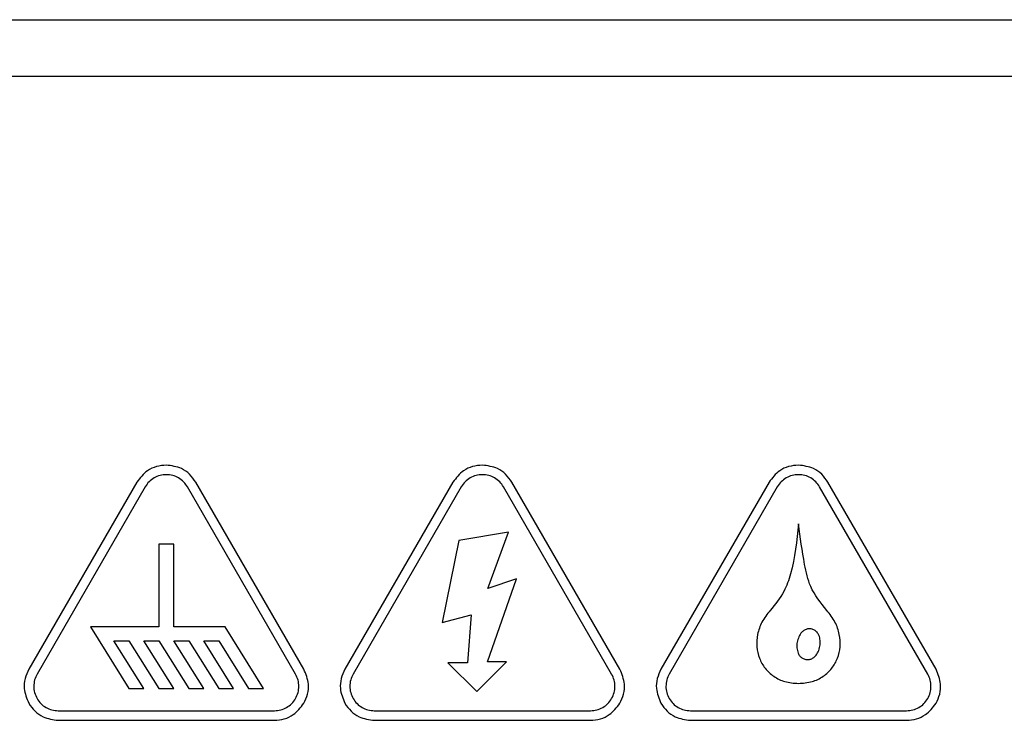
# Model space of a CAD drawing. Units: millimetres. Extents: x 7 to 286, y 8 to 196.
# Drawn here: x 181 to 188, y 130 to 135 of the extents above; entities that cross this region are included whole.
import ezdxf

# ---------------------------------------------------------------- set-up
doc = ezdxf.new("R2010")
doc.units = ezdxf.units.MM

msp = doc.modelspace()

# ---------------------------------------------------------------- linework, layer by layer
at = {"color": 7, "linetype": 'Continuous', "lineweight": 25}
for p, q in [((96.0738, 134.819), (203.3238, 134.819)), ((203.0738, 134.419), (96.3238, 134.419)), ((181.8188, 131.5574), (181.0564, 130.2369)), ((182.9965, 130.2369), (182.2341, 131.5574)), ((184.048, 131.5574), (183.2856, 130.2369)), ((185.2257, 130.2369), (184.4633, 131.5574)), ((186.2772, 131.5574), (185.5149, 130.2369)), ((187.4549, 130.2369), (186.6925, 131.5574)), ((181.8773, 131.5236), (181.1149, 130.2031)), ((182.938, 130.2031), (182.1756, 131.5236)), ((184.1065, 131.5236), (183.3441, 130.2031)), ((185.1672, 130.2031), (184.4048, 131.5236)), ((186.3357, 131.5236), (185.5733, 130.2031)), ((187.3964, 130.2031), (186.6341, 131.5236)), ((184.4397, 131.2047), (184.0906, 131.1465)), ((184.2935, 130.8069), (184.4397, 131.2047)), ((181.9737, 131.1193), (181.9737, 130.5361)), ((182.0792, 131.1193), (181.9737, 131.1193)), ((182.0792, 130.5361), (182.0792, 131.1193)), ((184.0906, 131.1465), (183.9708, 130.5677)), ((184.2911, 130.2898), (184.4956, 130.8754)), ((184.4956, 130.8754), (184.2935, 130.8069)), ((183.9708, 130.5677), (184.1757, 130.6216)), ((184.1757, 130.6216), (184.15, 130.2837)), ((181.4908, 130.5361), (181.7627, 130.1022)), ((181.9737, 130.5361), (181.4908, 130.5361)), ((182.4404, 130.5361), (182.0792, 130.5361)), ((182.7123, 130.1022), (182.4404, 130.5361)), ((181.6572, 130.4389), (181.7627, 130.4389)), ((181.8682, 130.1022), (181.6572, 130.4389)), ((181.7627, 130.4389), (181.9737, 130.1022)), ((181.8682, 130.4389), (181.9737, 130.4389)), ((182.0792, 130.1022), (181.8682, 130.4389)), ((181.9737, 130.4389), (182.1847, 130.1022)), ((182.2902, 130.1022), (182.0792, 130.4389)), ((182.0792, 130.4389), (182.1847, 130.4389)), ((182.1847, 130.4389), (182.3957, 130.1022)), ((182.2902, 130.4389), (182.3957, 130.4389)), ((182.5013, 130.1022), (182.2902, 130.4389)), ((182.3957, 130.4389), (182.6067, 130.1022)), ((184.15, 130.2837), (184.013, 130.2837)), ((184.013, 130.2837), (184.2157, 130.0797)), ((184.2157, 130.0797), (184.4254, 130.2898)), ((184.4254, 130.2898), (184.2911, 130.2898)), ((181.7627, 130.1022), (181.8682, 130.1022)), ((181.9737, 130.1022), (182.0792, 130.1022)), ((182.1847, 130.1022), (182.2902, 130.1022)), ((182.3957, 130.1022), (182.5013, 130.1022)), ((182.6067, 130.1022), (182.7123, 130.1022)), ((181.2641, 129.9447), (182.7888, 129.9447)), ((183.4933, 129.9447), (185.0181, 129.9447)), ((185.7225, 129.9447), (187.2473, 129.9447)), ((181.2641, 129.8772), (182.7888, 129.8772)), ((183.4933, 129.8772), (185.0181, 129.8772)), ((185.7225, 129.8772), (187.2473, 129.8772))]:
    msp.add_line(p, q, dxfattribs=at)
for points, knots in [([(182.0265, 131.6772), (182.0029, 131.6751), (181.9563, 131.671), (181.8786, 131.6347), (181.8415, 131.5867), (181.8188, 131.5574)], [0, 0, 0, 0, 0.282592, 0.560675, 1, 1, 1, 1]), ([(182.2341, 131.5574), (182.2205, 131.5767), (182.1936, 131.615), (182.1233, 131.6642), (182.0632, 131.6723), (182.0265, 131.6772)], [0, 0, 0, 0, 0.282634, 0.56074, 1, 1, 1, 1]), ([(184.2557, 131.6772), (184.2322, 131.6751), (184.1855, 131.671), (184.1078, 131.6347), (184.0707, 131.5867), (184.048, 131.5574)], [0, 0, 0, 0, 0.282532, 0.560609, 1, 1, 1, 1]), ([(184.4633, 131.5574), (184.4497, 131.5767), (184.4228, 131.615), (184.3525, 131.6642), (184.2924, 131.6723), (184.2557, 131.6772)], [0, 0, 0, 0, 0.282588, 0.560673, 1, 1, 1, 1]), ([(186.4849, 131.6772), (186.4614, 131.6751), (186.4147, 131.671), (186.337, 131.6347), (186.2999, 131.5867), (186.2772, 131.5574)], [0, 0, 0, 0, 0.282573, 0.560644, 1, 1, 1, 1]), ([(186.6925, 131.5574), (186.6789, 131.5767), (186.652, 131.615), (186.5817, 131.6642), (186.5217, 131.6723), (186.4849, 131.6772)], [0, 0, 0, 0, 0.282632, 0.560735, 1, 1, 1, 1]), ([(182.0265, 131.6097), (182.0115, 131.6086), (181.9813, 131.6065), (181.9396, 131.5881), (181.9027, 131.5612), (181.8858, 131.5362), (181.8773, 131.5236)], [0, 0, 0, 0, 0.249266, 0.499954, 0.74924, 1, 1, 1, 1]), ([(182.1756, 131.5236), (182.1672, 131.5361), (182.1502, 131.561), (182.1135, 131.588), (182.0717, 131.6065), (182.0416, 131.6087), (182.0265, 131.6097)], [0, 0, 0, 0, 0.249264, 0.499991, 0.74929, 1, 1, 1, 1]), ([(184.2557, 131.6097), (184.2407, 131.6086), (184.2105, 131.6065), (184.1688, 131.5881), (184.1319, 131.5612), (184.115, 131.5362), (184.1065, 131.5236)], [0, 0, 0, 0, 0.249219, 0.499901, 0.749239, 1, 1, 1, 1]), ([(184.4048, 131.5236), (184.3964, 131.5361), (184.3794, 131.561), (184.3427, 131.588), (184.3009, 131.6065), (184.2708, 131.6087), (184.2557, 131.6097)], [0, 0, 0, 0, 0.24926, 0.499942, 0.749235, 1, 1, 1, 1]), ([(186.4849, 131.6097), (186.4699, 131.6086), (186.4398, 131.6065), (186.398, 131.5881), (186.3611, 131.5612), (186.3442, 131.5362), (186.3357, 131.5236)], [0, 0, 0, 0, 0.2492684, 0.4999496, 0.749238, 1, 1, 1, 1]), ([(186.6341, 131.5236), (186.6256, 131.5361), (186.6086, 131.561), (186.5719, 131.588), (186.5301, 131.6065), (186.5, 131.6087), (186.4849, 131.6097)], [0, 0, 0, 0, 0.249318, 0.500025, 0.749298, 1, 1, 1, 1]), ([(186.4846, 131.2623), (186.4726, 131.1435), (186.4561, 130.981), (186.3838, 130.7725), (186.3203, 130.6956), (186.285, 130.6528)], [0, 0, 0, 0, 0.546251, 0.747728, 1, 1, 1, 1]), ([(186.6847, 130.6528), (186.6417, 130.7062), (186.5642, 130.8025), (186.5174, 131.019), (186.4974, 131.1673), (186.4846, 131.2623)], [0, 0, 0, 0, 0.310119, 0.5582, 1, 1, 1, 1]), ([(186.285, 130.6528), (186.2641, 130.626), (186.2242, 130.5748), (186.1933, 130.485), (186.1873, 130.397), (186.2058, 130.3142), (186.2468, 130.2413), (186.309, 130.1835), (186.3908, 130.1442), (186.4523, 130.1397), (186.4846, 130.1373)], [0, 0, 0, 0, 0.142477, 0.272367, 0.394032, 0.510756, 0.625449, 0.741613, 0.864213, 1, 1, 1, 1]), ([(186.4846, 130.1373), (186.517, 130.1397), (186.5786, 130.1442), (186.6606, 130.1835), (186.7229, 130.2412), (186.7639, 130.3141), (186.7824, 130.3969), (186.7765, 130.485), (186.7456, 130.5748), (186.7056, 130.626), (186.6847, 130.6528)], [0, 0, 0, 0, 0.1359388, 0.2586216, 0.3747949, 0.4894437, 0.6060967, 0.7276926, 0.8575356, 1, 1, 1, 1]), ([(186.5748, 130.5215), (186.5663, 130.5222), (186.5499, 130.5235), (186.5268, 130.5144), (186.5045, 130.4961), (186.4859, 130.4666), (186.4743, 130.4282), (186.4721, 130.3883), (186.4795, 130.3542), (186.4941, 130.3294), (186.5128, 130.3129), (186.5286, 130.3085), (186.5367, 130.3063)], [0, 0, 0, 0, 0.083226, 0.160989, 0.240064, 0.366323, 0.500125, 0.633921, 0.760154, 0.83919, 0.916888, 1, 1, 1, 1]), ([(186.5367, 130.3063), (186.5452, 130.3056), (186.5615, 130.3043), (186.5847, 130.3134), (186.607, 130.3317), (186.6256, 130.3612), (186.6372, 130.3995), (186.6394, 130.4395), (186.632, 130.4736), (186.6174, 130.4984), (186.5988, 130.5149), (186.5829, 130.5193), (186.5748, 130.5215)], [0, 0, 0, 0, 0.083173, 0.160913, 0.239975, 0.366225, 0.500029, 0.633829, 0.760072, 0.839122, 0.916844, 1, 1, 1, 1]), ([(181.0564, 130.2369), (181.0465, 130.2154), (181.0267, 130.173), (181.0193, 130.0875), (181.0423, 130.0315), (181.0564, 129.9971)], [0, 0, 0, 0, 0.282619, 0.560724, 1, 1, 1, 1]), ([(182.9965, 129.9971), (183.0064, 130.0185), (183.0262, 130.061), (183.0336, 130.1464), (183.0106, 130.2025), (182.9965, 130.2369)], [0, 0, 0, 0, 0.282547, 0.560642, 1, 1, 1, 1]), ([(183.2856, 130.2369), (183.2757, 130.2154), (183.256, 130.173), (183.2485, 130.0875), (183.2715, 130.0315), (183.2856, 129.9971)], [0, 0, 0, 0, 0.282609, 0.560725, 1, 1, 1, 1]), ([(185.2257, 129.9971), (185.2357, 130.0185), (185.2554, 130.061), (185.2628, 130.1464), (185.2398, 130.2025), (185.2257, 130.2369)], [0, 0, 0, 0, 0.28254, 0.560627, 1, 1, 1, 1]), ([(185.5149, 130.2369), (185.5049, 130.2154), (185.4852, 130.173), (185.4778, 130.0875), (185.5008, 130.0315), (185.5148, 129.9971)], [0, 0, 0, 0, 0.28262, 0.560724, 1, 1, 1, 1]), ([(187.4549, 129.9971), (187.4649, 130.0185), (187.4846, 130.061), (187.492, 130.1464), (187.469, 130.2025), (187.4549, 130.2369)], [0, 0, 0, 0, 0.282541, 0.560628, 1, 1, 1, 1]), ([(181.1149, 130.2031), (181.1083, 130.1896), (181.0952, 130.1624), (181.0902, 130.1171), (181.095, 130.0716), (181.1082, 130.0445), (181.1149, 130.0309)], [0, 0, 0, 0, 0.249225, 0.500015, 0.749359, 1, 1, 1, 1]), ([(182.938, 130.0309), (182.9446, 130.0444), (182.9577, 130.0716), (182.9627, 130.1169), (182.9579, 130.1623), (182.9446, 130.1895), (182.938, 130.2031)], [0, 0, 0, 0, 0.249152, 0.49988, 0.74926, 1, 1, 1, 1]), ([(183.3441, 130.2031), (183.3376, 130.1896), (183.3244, 130.1624), (183.3194, 130.1171), (183.3243, 130.0716), (183.3375, 130.0445), (183.3441, 130.0309)], [0, 0, 0, 0, 0.249237, 0.500015, 0.749347, 1, 1, 1, 1]), ([(185.1673, 130.0309), (185.1738, 130.0444), (185.187, 130.0716), (185.1919, 130.1169), (185.1871, 130.1623), (185.1739, 130.1895), (185.1672, 130.2031)], [0, 0, 0, 0, 0.24914, 0.49988, 0.749272, 1, 1, 1, 1]), ([(185.5733, 130.2031), (185.5668, 130.1896), (185.5536, 130.1624), (185.5486, 130.1171), (185.5535, 130.0716), (185.5667, 130.0445), (185.5733, 130.0309)], [0, 0, 0, 0, 0.249225, 0.500015, 0.749359, 1, 1, 1, 1]), ([(187.3965, 130.0309), (187.403, 130.0444), (187.4162, 130.0716), (187.4211, 130.1169), (187.4163, 130.1623), (187.4031, 130.1895), (187.3964, 130.2031)], [0, 0, 0, 0, 0.249141, 0.499882, 0.749275, 1, 1, 1, 1]), ([(181.1149, 130.0309), (181.1233, 130.0184), (181.1403, 129.9934), (181.177, 129.9664), (181.2188, 129.9479), (181.249, 129.9458), (181.2641, 129.9447)], [0, 0, 0, 0, 0.249327, 0.500063, 0.749319, 1, 1, 1, 1]), ([(182.7888, 129.9447), (182.8039, 129.9458), (182.834, 129.948), (182.8757, 129.9663), (182.9126, 129.9933), (182.9296, 130.0183), (182.938, 130.0309)], [0, 0, 0, 0, 0.249246, 0.499917, 0.749225, 1, 1, 1, 1]), ([(183.3441, 130.0309), (183.3525, 130.0184), (183.3695, 129.9934), (183.4062, 129.9664), (183.448, 129.9479), (183.4782, 129.9458), (183.4933, 129.9447)], [0, 0, 0, 0, 0.249268, 0.49998, 0.749255, 1, 1, 1, 1]), ([(185.0181, 129.9447), (185.0331, 129.9458), (185.0632, 129.948), (185.1049, 129.9663), (185.1419, 129.9933), (185.1588, 130.0183), (185.1673, 130.0309)], [0, 0, 0, 0, 0.249172, 0.499832, 0.749173, 1, 1, 1, 1]), ([(185.5733, 130.0309), (185.5817, 130.0184), (185.5987, 129.9934), (185.6354, 129.9664), (185.6772, 129.9479), (185.7074, 129.9458), (185.7225, 129.9447)], [0, 0, 0, 0, 0.249268, 0.499971, 0.749256, 1, 1, 1, 1]), ([(187.2473, 129.9447), (187.2623, 129.9458), (187.2924, 129.948), (187.3342, 129.9663), (187.3711, 129.9933), (187.388, 130.0183), (187.3965, 130.0309)], [0, 0, 0, 0, 0.249246, 0.499925, 0.749232, 1, 1, 1, 1]), ([(181.0564, 129.9971), (181.07, 129.9778), (181.0969, 129.9394), (181.1672, 129.8903), (181.2273, 129.8822), (181.2641, 129.8772)], [0, 0, 0, 0, 0.28261, 0.5607, 1, 1, 1, 1]), ([(182.7888, 129.8772), (182.8124, 129.8793), (182.859, 129.8834), (182.9368, 129.9198), (182.9738, 129.9677), (182.9965, 129.9971)], [0, 0, 0, 0, 0.282619, 0.56071, 1, 1, 1, 1]), ([(183.2856, 129.9971), (183.2992, 129.9778), (183.3261, 129.9394), (183.3964, 129.8903), (183.4565, 129.8822), (183.4933, 129.8772)], [0, 0, 0, 0, 0.282584, 0.560661, 1, 1, 1, 1]), ([(185.0181, 129.8772), (185.0416, 129.8793), (185.0882, 129.8834), (185.166, 129.9198), (185.203, 129.9677), (185.2257, 129.9971)], [0, 0, 0, 0, 0.282566, 0.560649, 1, 1, 1, 1]), ([(185.5148, 129.9971), (185.5284, 129.9778), (185.5553, 129.9394), (185.6256, 129.8903), (185.6857, 129.8822), (185.7225, 129.8772)], [0, 0, 0, 0, 0.282605, 0.560701, 1, 1, 1, 1]), ([(187.2473, 129.8772), (187.2708, 129.8793), (187.3174, 129.8834), (187.3952, 129.9198), (187.4322, 129.9677), (187.4549, 129.9971)], [0, 0, 0, 0, 0.282566, 0.560649, 1, 1, 1, 1])]:
    msp.add_open_spline(points, degree=3, knots=knots, dxfattribs=at)

doc.saveas('drawing.dxf')
